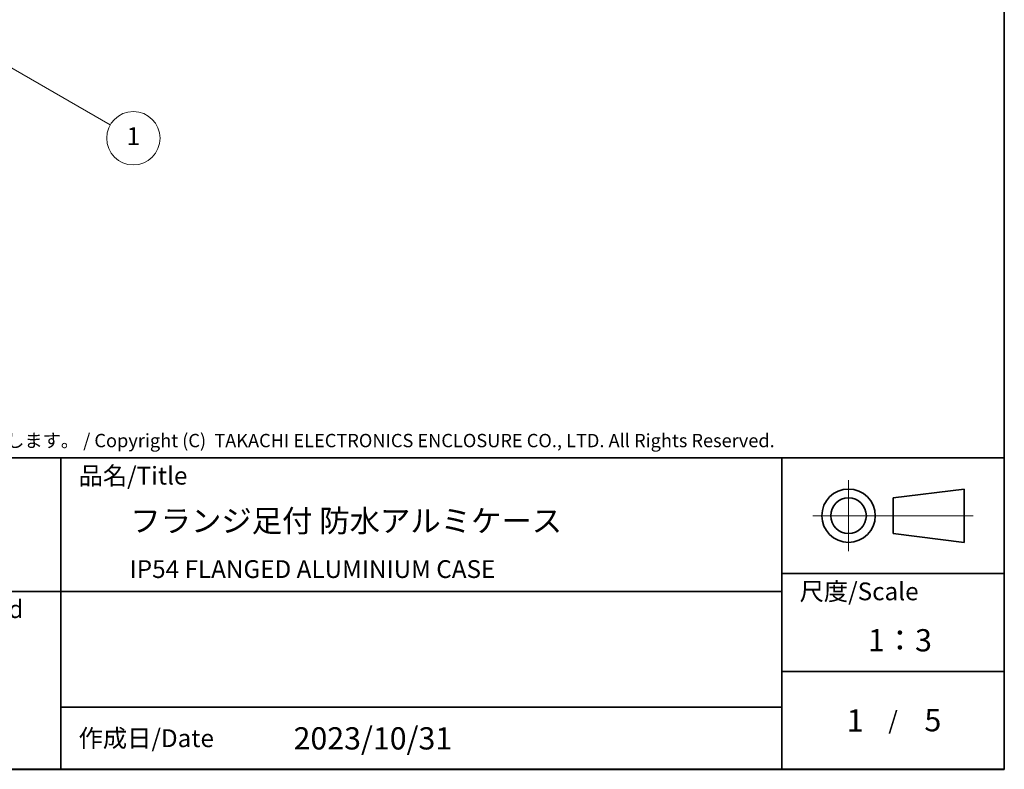
# Model space of a CAD drawing. Units: millimetres. Extents: x 0 to 6296, y 0 to 1124.
# Drawn here: x 841 to 1173, y 0 to 253 of the extents above; entities that cross this region are included whole.
import ezdxf
from ezdxf.enums import TextEntityAlignment as Align

# ---------------------------------------------------------------- set-up
doc = ezdxf.new("R2010")
doc.units = ezdxf.units.MM
doc.layers.add('Border (ISO)', color=7, linetype='Continuous', lineweight=35)
doc.layers.add('Title (ISO)', color=7, linetype='Continuous', lineweight=35)
doc.layers.add('Symbol (TK)', color=100, linetype='Continuous', lineweight=18, true_color=0x00ff3f)
doc.styles.add('Note Text (TK)', font='MS PGothic.ttf')
doc.styles.add('Note Text (TK2)', font='MS PGothic.ttf')
doc.styles.add('takachi1', font='MS PGothic.ttf', dxfattribs={"height": 2.5})
doc.styles.add('文字スタイル67', font='arial.ttf')

# ---------------------------------------------------------------- blocks, each defined once
blk = doc.blocks.new('図面枠 tk図枠')
at = {"layer": 'Border (ISO)'}
for p in [(405.5, 289), (14.5, 8)]:
    blk.add_line(p, (405.5, 8), dxfattribs=at)
blk = doc.blocks.new('表題欄 tk表題欄')
at = {"layer": 'Title (ISO)'}
for p, q in [((74.71, 244.05), (255.71, 244.05)), ((149.71, 244.05), (149.71, 209.05)), ((230.71, 244.05), (230.71, 209.05)), ((255.71, 244.05), (255.71, 209.05)), ((243.21, 239.55), (251.21, 240.55)), ((251.21, 234.55), (251.21, 240.55)), ((243.21, 239.55), (243.21, 235.55)), ((243.21, 235.55), (251.21, 234.55)), ((230.71, 231.05), (255.71, 231.05)), ((74.71, 229.05), (230.71, 229.05)), ((230.71, 220.05), (255.71, 220.05)), ((149.71, 216.05), (230.71, 216.05)), ((255.71, 209.05), (74.71, 209.05))]:
    blk.add_line(p, q, dxfattribs=at)
at = {"layer": 'Title (ISO)', "color": 4, "linetype": 'Continuous', "lineweight": 18, "true_color": 0x00ffff}
for p, q in [((238.21, 241.55), (238.21, 233.55)), ((252.21, 237.55), (234.21, 237.55))]:
    blk.add_line(p, q, dxfattribs=at)
at = {"layer": 'Title (ISO)'}
for radius in [3, 2]:
    blk.add_circle((238.21, 237.55), radius, dxfattribs=at)
at = {"layer": 'Title (ISO)', "color": 1, "true_color": 0xff0000, "char_height": 2, "line_spacing_factor": 1.5, "style": 'Note Text (TK)'}
for s, insert, attachment_point in [('\\fＭＳ Ｐゴシック|b0|i0;\\H2.0000;品名/Title', (151.71, 242.05), 4), ('\\fＭＳ Ｐゴシック|b0|i0;\\H2.0000;尺度/Scale', (232.71, 229.05), 4), ('\\fＭＳ Ｐゴシック|b0|i0;\\H2.0000;製図/Created', (137.21, 227.05), 5), ('\\fＭＳ Ｐゴシック|b0|i0;\\H2.0000;作成日/Date', (151.71, 212.55), 4)]:
    blk.add_mtext(s, dxfattribs=dict(at, insert=insert, attachment_point=attachment_point))
at = {"layer": 'Title (ISO)', "color": 7, "insert": (243.21, 214.55), "char_height": 2, "attachment_point": 5, "line_spacing_factor": 1.5, "style": 'Note Text (TK)'}
blk.add_mtext('\\fＭＳ Ｐゴシック|b0|i0;\\H2.0000;/', dxfattribs=at)
at = {"layer": 'Title (ISO)', "color": 7}
for tag, p, height, style in [('<品名>_001', (157.52, 235.72), 2.5, 'Note Text (TK)'), ('<Title>_001', (157.45, 230.55), 2, '文字スタイル67'), ('<尺度>_001', (240.38, 222.3), 2.5, 'Note Text (TK)'), ('<ページ_No.>_001', (238.02, 213.3), 2.5, 'Note Text (TK)'), ('<総ページ数>_001', (246.74, 213.32), 2.5, 'Note Text (TK)'), ('作成日_001', (175.62, 211.28), 2.5, 'Note Text (TK)')]:
    blk.add_attdef(tag, p, '', height=height, dxfattribs=dict(at, style=style))
at = {"layer": 'Title (ISO)', "color": 7, "style": 'Note Text (TK)'}
blk.add_attdef('<承認>', text='', height=2.5, dxfattribs=at).set_placement((87.21, 217.05), align=Align.MIDDLE_CENTER)
blk = doc.blocks.new('バルーン1')
at = {"layer": 'Symbol (TK)', "color": 100, "true_color": 0x00ff40}
for p, q in [((289.1, 89.63), (286.93, 90.88)), ((289.35, 90.06), (286.93, 90.88)), ((286.93, 90.88), (288.85, 89.2)), ((289.1, 89.63), (305.06, 80.42))]:
    blk.add_line(p, q, dxfattribs=at)
at = {"layer": 'Symbol (TK)'}
blk.add_circle((307.66, 78.92), 3, dxfattribs=at)
at = {"layer": 'Symbol (TK)', "color": 7, "insert": (307.66, 78.89), "char_height": 2, "attachment_point": 5, "style": 'Note Text (TK2)'}
blk.add_mtext('1', dxfattribs=at)

msp = doc.modelspace()

# ---------------------------------------------------------------- block references
at = {"xscale": 3, "yscale": 3, "zscale": 3}
msp.add_blockref('図面枠 tk図枠', (-43.5, -24), dxfattribs=at)
ref = msp.add_blockref('表題欄 tk表題欄', (405.8735, -627.1582), dxfattribs=dict(xscale=3, yscale=3, zscale=3))
ref.add_attrib('<品名>_001', 'フランジ足付 防水アルミケース', (878.446, 80.0156), dxfattribs={"layer": 'Title (ISO)', "color": 7, "height": 7.5, "style": 'Note Text (TK)'})
ref.add_attrib('<尺度>_001', '1：3', (1127.0199, 39.75), dxfattribs={"layer": 'Title (ISO)', "color": 7, "height": 7.5, "style": 'Note Text (TK)'})
ref.add_attrib('作成日_001', '2023/10/31', (933.473, 6.6861), dxfattribs={"layer": 'Title (ISO)', "color": 7, "height": 7.5, "style": 'Note Text (TK)'})
ref.add_attrib('<Title>_001', 'IP54 FLANGED ALUMINIUM CASE', (878.2183, 64.5), dxfattribs={"layer": 'Title (ISO)', "color": 7, "height": 6, "style": '文字スタイル67'})
ref.add_attrib('<ページ_No.>_001', '1', (1119.9253, 12.7347), dxfattribs={"layer": 'Title (ISO)', "color": 7, "height": 7.5, "style": 'Note Text (TK)'})
ref.add_attrib('<総ページ数>_001', '5', (1146.0788, 12.8139), dxfattribs={"layer": 'Title (ISO)', "color": 7, "height": 7.5, "style": 'Note Text (TK)'})
at = {"layer": 'Symbol (TK)', "xscale": 3, "yscale": 3, "zscale": 3}
msp.add_blockref('バルーン1', (-43.5, -24), dxfattribs=at)

# ---------------------------------------------------------------- texts
at = {"insert": (640.1688, 113.0817), "char_height": 4.5, "attachment_point": 1, "style": 'takachi1'}
msp.add_mtext_dynamic_manual_height_columns('{\\fMeiryo UI|b0|i0|c128|p50;本図面および付帯する部品図の著作権は株式会社タカチ電機工業に帰属します。 / Copyright (C)  TAKACHI ELECTRONICS ENCLOSURE CO., LTD. All Rights Reserved.}', width=569.005138, gutter_width=37.5, heights=[0], dxfattribs=at)

doc.saveas('drawing.dxf')
